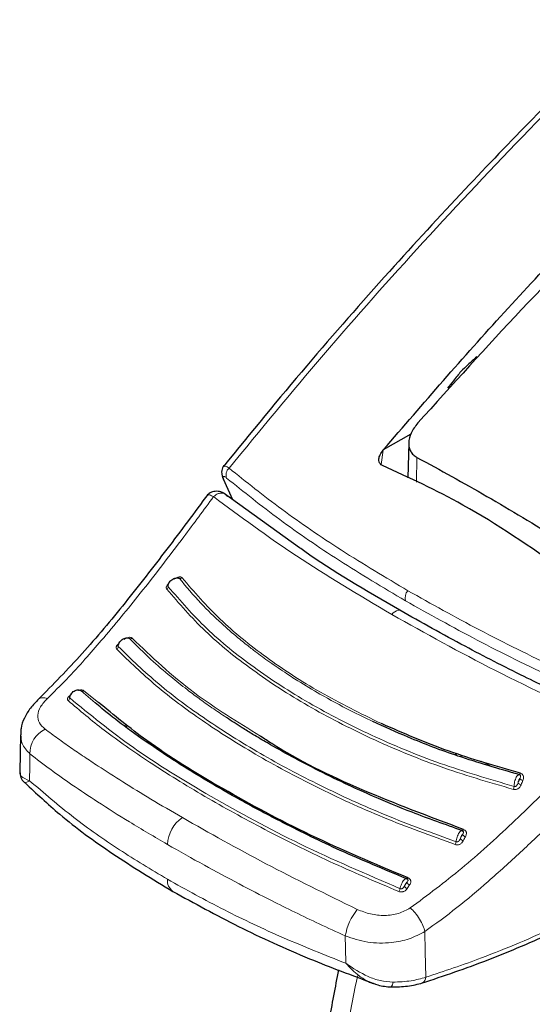
# Model space of a CAD drawing. Units: millimetres. Extents: x 0 to 210, y 0 to 297.
# Drawn here: x 140 to 142, y 101 to 104 of the extents above; entities that cross this region are included whole.
import ezdxf

# ---------------------------------------------------------------- set-up
doc = ezdxf.new("R2010")
doc.units = ezdxf.units.MM
doc.linetypes.add('SLD-Durchgehend', pattern=[0])

msp = doc.modelspace()

# ---------------------------------------------------------------- linework, layer by layer
at = {"color": 7, "linetype": 'SLD-Durchgehend', "lineweight": 25}
for p, q in [((141.72053, 102.79402), (141.62151, 102.73686)), ((141.71282, 102.76218), (141.71013, 102.63627)), ((141.62138, 102.73671), (141.62151, 102.73686)), ((141.04653, 102.63286), (141.07944, 102.55878)), ((141.3198, 102.38593), (141.04579, 102.58298)), ((140.31753, 101.71427), (140.31598, 101.5808)), ((140.31894, 101.72073), (140.31974, 101.71435)), ((141.88018, 101.6483), (141.88454, 101.63956)), ((140.33389, 101.541), (140.33472, 101.54124))]:
    msp.add_line(p, q, dxfattribs=at)
at = {"color": 8, "linetype": 'SLD-Durchgehend', "lineweight": 18}
for p, q in [((141.62138, 102.73671), (141.61332, 102.68489)), ((141.74243, 102.71), (141.74106, 102.62104)), ((141.08076, 102.55783), (141.04848, 102.63054)), ((140.58594, 101.82926), (140.53652, 101.8718)), ((140.59875, 101.83037), (140.54595, 101.87217)), ((140.69823, 101.75163), (140.69187, 101.74475)), ((140.70252, 101.74823), (140.69637, 101.74155)), ((141.89819, 101.64273), (141.90272, 101.63366)), ((142.00622, 101.60231), (141.9731, 101.61956)), ((141.70714, 101.16185), (141.71581, 101.17472))]:
    msp.add_line(p, q, dxfattribs=at)
at = {"color": 8, "linetype": 'SLD-Durchgehend', "lineweight": 18, "flags": 128}
for points in [[(141.65193, 102.14581), (141.65734, 102.15154), (141.66309, 102.15612), (141.66894, 102.15935), (141.67463, 102.1611), (141.67992, 102.16128), (141.68458, 102.15989), (141.68597, 102.15908)], [(140.35085, 101.54906), (140.35153, 101.60298), (140.35207, 101.64534)], [(142.11387, 101.57602), (142.11332, 101.57484), (142.11274, 101.57379), (142.11215, 101.57288), (142.11155, 101.57213), (142.11096, 101.57157), (142.11039, 101.5712), (142.10985, 101.57103), (142.10936, 101.57106)], [(141.90958, 101.37399), (141.90894, 101.3729), (141.90827, 101.37193), (141.90761, 101.37112), (141.90695, 101.37049), (141.90632, 101.37003), (141.90573, 101.36978), (141.90519, 101.36972), (141.9047, 101.36986)], [(141.71053, 101.19987), (141.70982, 101.19889), (141.70911, 101.19805), (141.70841, 101.19738), (141.70775, 101.19689), (141.70712, 101.19659), (141.70655, 101.19649), (141.70605, 101.19659), (141.70563, 101.19689)], [(141.77411, 100.84332), (141.77232, 100.93529), (141.77091, 101.00749)], [(141.48686, 100.89326), (141.4857, 100.94824), (141.48478, 100.99144)], [(141.82661, 98.84965), (141.75168, 98.93834), (141.67158, 99.05709), (141.6025, 99.18874), (141.54486, 99.33253), (141.49898, 99.48764), (141.46512, 99.65317), (141.44349, 99.82819), (141.43419, 100.01168), (141.43729, 100.2026), (141.45277, 100.39985), (141.48053, 100.6023), (141.52043, 100.8088), (141.52963, 100.84955)]]:
    msp.add_lwpolyline(points, dxfattribs=at)
at = {"color": 7, "linetype": 'SLD-Durchgehend', "lineweight": 25, "flags": 128}
msp.add_lwpolyline([(141.64705, 100.80848), (141.64711, 100.80844), (141.64868, 100.80813), (141.6491, 100.80827)], dxfattribs=at)
at = {"color": 8, "linetype": 'SLD-Durchgehend', "lineweight": 18}
for centre, radius, start, end in [((141.08753, 102.64758), 0.03122, 129.90136, 202.03488), ((140.89239, 102.28525), 0.01026, 250.74544, 309.85795), ((140.83759, 102.2457), 0.01081, 303.46139, 0.63199), ((141.73777, 102.20513), 0.03832, 136.84774, 194.97387), ((140.71369, 102.06803), 0.00924, 246.02853, 309.93339), ((140.65759, 102.03107), 0.01164, 303.50625, 358.05795), ((140.48269, 101.84773), 0.01222, 300.12873, 353.43462), ((140.54097, 101.87872), 0.00823, 237.30568, 307.25435), ((140.44878, 101.64759), 0.09673, 116.14429, 181.33451), ((142.06418, 101.52861), 0.02696, 336.3101, 359.56638), ((142.11965, 101.55152), 0.0174, 215.00418, 259.17107), ((142.12618, 101.56693), 0.0175, 215.27256, 259.21359), ((140.96936, 101.31442), 0.12376, 124.35856, 177.27614), ((141.92065, 101.36372), 0.01645, 207.58894, 254.99762), ((141.85642, 101.3324), 0.02666, 331.13857, 354.82542), ((141.91285, 101.3493), 0.01634, 207.2365, 254.94208), ((140.89348, 101.19055), 0.04786, 174.43712, 234.38388), ((141.71167, 101.17557), 0.01445, 196.61963, 251.74052), ((141.72035, 101.18861), 0.01461, 197.38576, 251.89024), ((141.65461, 101.16635), 0.02745, 326.04977, 349.26971), ((141.68821, 100.95674), 0.20637, 140.93055, 170.32073), ((141.62747, 100.82642), 0.02824, 320.0223, 358.51478), ((141.75026, 100.84367), 0.02386, 299.21016, 359.1501)]:
    msp.add_arc(centre, radius, start, end, dxfattribs=at)
at = {"color": 7, "linetype": 'SLD-Durchgehend', "lineweight": 25}
msp.add_arc((141.06156, 102.64379), 0.01862, 189.40713, 225.361, dxfattribs=at)
for points, knots in [([(143.16981, 104.88837), (143.13264, 104.85545), (143.02529, 104.76041), (142.87523, 104.62273), (142.71006, 104.46855), (142.55224, 104.31817), (142.36541, 104.13586), (142.14916, 103.91846), (141.9044, 103.66365), (141.63267, 103.36831), (141.34191, 103.03821), (141.14615, 102.7991), (141.04678, 102.67773)], [0, 0, 0, 0, 0.0506198, 0.1461754, 0.2054856, 0.2775286, 0.363859, 0.4644784, 0.5793884, 0.7085902, 0.8520841, 1, 1, 1, 1]), ([(141.62151, 102.73686), (141.7652, 102.90355), (142.05314, 103.23756), (142.35328, 103.54703), (142.50364, 103.70205)], [0, 0, 0, 0, 0.4990571, 1, 1, 1, 1]), ([(142.50849, 103.643), (142.37776, 103.51028), (142.11977, 103.24837), (141.86899, 102.97079), (141.74528, 102.83386)], [0, 0, 0, 0, 0.506727, 1, 1, 1, 1]), ([(141.95718, 103.0717), (141.94654, 103.06188), (141.92754, 103.04436), (141.90859, 103.02677), (141.90026, 103.01904)], [0, 0, 0, 0, 0.5606502, 1, 1, 1, 1]), ([(141.90026, 103.01904), (141.89122, 103.00774), (141.8751, 102.98759), (141.85902, 102.96736), (141.85195, 102.95847)], [0, 0, 0, 0, 0.56066294, 1, 1, 1, 1]), ([(141.74528, 102.83386), (141.73631, 102.82202), (141.71899, 102.79914), (141.71169, 102.76796), (141.71366, 102.74608), (141.71931, 102.73136), (141.72862, 102.71881), (141.73784, 102.71293), (141.74243, 102.71)], [0, 0, 0, 0, 0.265498, 0.5127129, 0.637263, 0.7563274, 0.8784821, 1, 1, 1, 1]), ([(141.61806, 102.68159), (141.61546, 102.68308), (141.61016, 102.68611), (141.60584, 102.69435), (141.60501, 102.70579), (141.60945, 102.72088), (141.61721, 102.73117), (141.62138, 102.73671)], [0, 0, 0, 0, 0.1511568, 0.3082727, 0.4829644, 0.7220107, 1, 1, 1, 1]), ([(141.74243, 102.71), (141.82562, 102.66465), (141.99201, 102.57396), (142.1658, 102.46827), (142.25269, 102.41543)], [0, 0, 0, 0, 0.5, 1, 1, 1, 1]), ([(141.04872, 102.68056), (141.04687, 102.67824), (141.04319, 102.67363), (141.04061, 102.66355), (141.04034, 102.65218), (141.04238, 102.64411), (141.04337, 102.64019)], [0, 0, 0, 0, 0.2590798, 0.5157621, 0.7644891, 1, 1, 1, 1]), ([(142.2693, 102.30564), (142.14943, 102.38827), (141.93534, 102.53584), (141.71502, 102.63705), (141.61806, 102.68159)], [0, 0, 0, 0, 0.55990726, 1, 1, 1, 1]), ([(141.05456, 102.5775), (141.05197, 102.5792), (141.04662, 102.5827), (141.03736, 102.58628), (141.02746, 102.58838), (141.01742, 102.58862), (141.00797, 102.58695), (140.99678, 102.58258), (140.99118, 102.57646), (140.9875, 102.57244)], [0, 0, 0, 0, 0.1128179, 0.232945, 0.3587973, 0.4883774, 0.6194532, 0.7498423, 1, 1, 1, 1]), ([(140.9921, 102.57865), (140.94282, 102.51229), (140.84439, 102.3798), (140.69417, 102.18705), (140.54075, 102.00248), (140.43468, 101.89467), (140.38183, 101.84095)], [0, 0, 0, 0, 0.2511949, 0.5016085, 0.7516403, 1, 1, 1, 1]), ([(141.68089, 102.16113), (141.55935, 102.23146), (141.42983, 102.3064), (141.32618, 102.38132), (141.3198, 102.38593)], [0, 0, 0, 0, 0.9384352, 1, 1, 1, 1]), ([(140.8484, 102.24582), (140.84843, 102.24801), (140.84847, 102.25238), (140.85117, 102.25923), (140.85556, 102.2656), (140.86148, 102.27101), (140.86839, 102.275), (140.8757, 102.27721), (140.88292, 102.27761), (140.88697, 102.27624), (140.889, 102.27556)], [0, 0, 0, 0, 0.1249188, 0.2498332, 0.3747839, 0.4997861, 0.6248216, 0.7498752, 0.8749376, 1, 1, 1, 1]), ([(140.889, 102.27556), (140.88862, 102.27594), (140.88787, 102.2767), (140.88611, 102.27736), (140.884, 102.27761), (140.88199, 102.27757), (140.88072, 102.27722), (140.88027, 102.2771)], [0, 0, 0, 0, 0.2113781, 0.4252574, 0.644318, 0.8720472, 1, 1, 1, 1]), ([(142.46058, 101.76565), (142.41038, 101.78857), (142.29689, 101.84041), (142.11387, 101.92902), (141.90069, 102.03767), (141.75791, 102.11787), (141.68089, 102.16113)], [0, 0, 0, 0, 0.1797158, 0.4062968, 0.6797288, 1, 1, 1, 1]), ([(140.66922, 102.03068), (140.66937, 102.03296), (140.66968, 102.03753), (140.67266, 102.04456), (140.67726, 102.05099), (140.68325, 102.05632), (140.69012, 102.06012), (140.69726, 102.06204), (140.70421, 102.06206), (140.70803, 102.06041), (140.70993, 102.05959)], [0, 0, 0, 0, 0.1249187, 0.2498331, 0.3747837, 0.499786, 0.6248214, 0.749875, 0.8749374, 1, 1, 1, 1]), ([(140.49484, 101.84633), (140.49523, 101.8487), (140.49601, 101.85345), (140.49958, 101.86043), (140.5046, 101.86658), (140.51084, 101.87144), (140.51774, 101.87461), (140.52471, 101.87578), (140.53132, 101.87502), (140.53479, 101.87287), (140.53652, 101.8718)], [0, 0, 0, 0, 0.1249188, 0.2498336, 0.3747846, 0.499787, 0.6248225, 0.749876, 0.8749387, 1, 1, 1, 1]), ([(140.38294, 101.84199), (140.37278, 101.83153), (140.35203, 101.81018), (140.3311, 101.77399), (140.3195, 101.74342), (140.31926, 101.72603), (140.31918, 101.72066)], [0, 0, 0, 0, 0.278388, 0.5686231, 0.866771, 1, 1, 1, 1]), ([(141.70563, 101.19689), (141.62504, 101.23032), (141.47083, 101.2943), (141.27306, 101.39112), (141.11731, 101.47391), (141.00012, 101.54111), (140.89618, 101.60439), (140.79319, 101.6714), (140.69528, 101.74138), (140.62603, 101.79438), (140.59378, 101.82244), (140.58594, 101.82926)], [0, 0, 0, 0, 0.1777961, 0.3402355, 0.4699784, 0.5698816, 0.6531842, 0.762001, 0.8765445, 0.9699872, 1, 1, 1, 1]), ([(141.71053, 101.19987), (141.59136, 101.2501), (141.35305, 101.35055), (141.03923, 101.52016), (140.78141, 101.67875), (140.65402, 101.7845), (140.59875, 101.83037)], [0, 0, 0, 0, 0.2655717, 0.5310824, 0.7965933, 1, 1, 1, 1]), ([(141.9047, 101.36986), (141.84411, 101.39131), (141.73521, 101.42987), (141.60072, 101.48592), (141.48933, 101.53598), (141.39154, 101.58336), (141.29447, 101.63396), (141.21627, 101.67788), (141.15711, 101.71299), (141.10771, 101.74342), (141.07654, 101.76375), (141.05769, 101.77605)], [0, 0, 0, 0, 0.1897524, 0.3410531, 0.4433974, 0.5690231, 0.6857658, 0.7992433, 0.8683136, 0.9203589, 1, 1, 1, 1]), ([(142.10936, 101.57106), (142.03534, 101.5923), (141.89776, 101.63178), (141.7238, 101.69805), (141.6258, 101.74253), (141.58374, 101.76162)], [0, 0, 0, 0, 0.3993342, 0.7422091, 1, 1, 1, 1]), ([(142.11387, 101.57602), (142.02607, 101.60121), (141.85048, 101.65158), (141.69313, 101.71993), (141.61446, 101.75411)], [0, 0, 0, 0, 0.5000131, 1, 1, 1, 1]), ([(141.90958, 101.37399), (141.78657, 101.4201), (141.54058, 101.51232), (141.29889, 101.63005), (141.1939, 101.69991), (141.18057, 101.70878)], [0, 0, 0, 0, 0.466151, 0.932252, 1, 1, 1, 1]), ([(140.31597, 101.58047), (140.3168, 101.57372), (140.31845, 101.56012), (140.326, 101.54706), (140.33362, 101.54203), (140.33475, 101.54128)], [0, 0, 0, 0, 0.4569244, 0.9196023, 1, 1, 1, 1]), ([(142.11311, 101.56909), (142.11165, 101.56961), (142.10869, 101.57065), (142.10509, 101.56897), (142.10328, 101.56812)], [0, 0, 0, 0, 0.4951076, 1, 1, 1, 1]), ([(140.33441, 101.54154), (140.3749, 101.5036), (140.46841, 101.41596), (140.64553, 101.28522), (140.79229, 101.19615), (140.86561, 101.15165)], [0, 0, 0, 0, 0.2765243, 0.638588, 1, 1, 1, 1]), ([(141.90867, 101.3672), (141.9072, 101.36802), (141.90499, 101.36926), (141.90126, 101.36901), (141.89925, 101.3683), (141.89825, 101.36794)], [0, 0, 0, 0, 0.49256, 0.7454116, 1, 1, 1, 1]), ([(141.70934, 101.19381), (141.70892, 101.19428), (141.70785, 101.19548), (141.70555, 101.19654), (141.70258, 101.19707), (141.70033, 101.19666), (141.6992, 101.19645)], [0, 0, 0, 0, 0.1734588, 0.4443299, 0.7206735, 1, 1, 1, 1]), ([(141.70563, 101.19689), (141.7049, 101.19733), (141.70334, 101.19829), (141.70109, 101.19798), (141.69962, 101.19656), (141.6995, 101.19645)], [0, 0, 0, 0, 0.4483516, 0.9580781, 1, 1, 1, 1]), ([(140.86561, 101.15165), (140.9427, 101.10924), (141.09685, 101.02443), (141.33948, 100.91328), (141.50895, 100.85014), (141.58647, 100.82126)], [0, 0, 0, 0, 0.3518225, 0.7035189, 1, 1, 1, 1]), ([(141.75902, 100.82193), (141.83859, 100.84843), (141.99773, 100.90142), (142.15795, 100.97189), (142.23805, 101.00712)], [0, 0, 0, 0, 0.500024, 1, 1, 1, 1]), ([(141.46066, 100.86967), (141.44833, 100.8076), (141.42264, 100.67831), (141.39793, 100.485), (141.3835, 100.28996), (141.3815, 100.09926), (141.39188, 99.91384), (141.41493, 99.73479), (141.45074, 99.56329), (141.49925, 99.40054), (141.56032, 99.2479), (141.63312, 99.10613), (141.71835, 98.97782), (141.78434, 98.89175), (141.82487, 98.85247), (141.82986, 98.84763)], [0, 0, 0, 0, 0.0772308, 0.1608583, 0.2446946, 0.3287209, 0.4128849, 0.4970546, 0.5810345, 0.6645768, 0.7473872, 0.8291715, 0.9097013, 0.9888757, 1, 1, 1, 1]), ([(141.56838, 100.82831), (141.57087, 100.82677), (141.57659, 100.82325), (141.58286, 100.82184), (141.5864, 100.82104)], [0, 0, 0, 0, 0.4365587, 1, 1, 1, 1]), ([(141.5684, 100.82838), (141.57947, 100.82359), (141.60581, 100.81219), (141.63398, 100.8097), (141.65031, 100.80825)], [0, 0, 0, 0, 0.4203206, 1, 1, 1, 1]), ([(141.64852, 100.80836), (141.66911, 100.80867), (141.7104, 100.80927), (141.74511, 100.81845), (141.76252, 100.82305)], [0, 0, 0, 0, 0.4985284, 1, 1, 1, 1])]:
    msp.add_open_spline(points, degree=3, knots=knots, dxfattribs=at)
at = {"color": 8, "linetype": 'SLD-Durchgehend', "lineweight": 18}
for points, knots in [([(141.0675, 102.67153), (141.17984, 102.80821), (141.40837, 103.08626), (141.76886, 103.49092), (142.15089, 103.89616), (142.52697, 104.27058), (142.87274, 104.59876), (143.08386, 104.7879), (143.18106, 104.87497)], [0, 0, 0, 0, 0.1676088, 0.3409792, 0.5214885, 0.7107272, 0.8668224, 1, 1, 1, 1]), ([(141.0675, 102.67153), (141.06235, 102.67464), (141.05212, 102.68083), (141.04835, 102.67894), (141.04648, 102.67801)], [0, 0, 0, 0, 0.50315688, 1, 1, 1, 1]), ([(141.0675, 102.67153), (141.12907, 102.62228), (141.25227, 102.52371), (141.46729, 102.37606), (141.62893, 102.27961), (141.70981, 102.23134)], [0, 0, 0, 0, 0.33288186, 0.66616449, 1, 1, 1, 1]), ([(141.05859, 102.63586), (141.05566, 102.63807), (141.04985, 102.64245), (141.04602, 102.64217), (141.04553, 102.6381), (141.04749, 102.63306), (141.04848, 102.63054)], [0, 0, 0, 0, 0.2837271, 0.5631496, 0.7814588, 1, 1, 1, 1]), ([(141.05859, 102.63586), (141.12053, 102.58621), (141.24404, 102.48721), (141.45915, 102.33942), (141.62028, 102.24326), (141.70075, 102.19523)], [0, 0, 0, 0, 0.33491079, 0.66782847, 1, 1, 1, 1]), ([(141.01187, 102.56928), (140.9762, 102.52121), (140.91435, 102.43785), (140.82663, 102.32182), (140.75166, 102.22567), (140.67917, 102.13616), (140.61282, 102.05731), (140.54731, 101.98234), (140.48311, 101.91179), (140.43771, 101.86718), (140.41488, 101.84474)], [0, 0, 0, 0, 0.1856694, 0.3220036, 0.4529913, 0.5683432, 0.6871039, 0.7830137, 0.8908742, 1, 1, 1, 1]), ([(140.98886, 102.57278), (140.98904, 102.57346), (140.98979, 102.57628), (140.99711, 102.57609), (141.00667, 102.57168), (141.01187, 102.56928)], [0, 0, 0, 0, 0.12749, 0.5260573, 1, 1, 1, 1]), ([(141.06132, 102.56992), (141.06011, 102.57172), (141.05767, 102.57538), (141.05214, 102.57944), (141.04593, 102.58164), (141.04081, 102.58204), (141.03722, 102.58187), (141.03195, 102.58118), (141.02434, 102.57852), (141.01683, 102.57373), (141.01316, 102.57043), (141.01187, 102.56928)], [0, 0, 0, 0, 0.1233344, 0.2510191, 0.4014909, 0.5018136, 0.5331293, 0.593222, 0.7795231, 0.9227377, 1, 1, 1, 1]), ([(141.65192, 102.14582), (141.53383, 102.21607), (141.2965, 102.35726), (141.10705, 102.49838), (141.01187, 102.56928)], [0, 0, 0, 0, 0.4975872, 1, 1, 1, 1]), ([(140.89896, 102.27737), (140.89831, 102.27805), (140.89702, 102.27939), (140.89427, 102.28058), (140.89116, 102.28111), (140.8875, 102.28096), (140.88335, 102.28002), (140.87734, 102.27758), (140.87321, 102.2747), (140.87044, 102.27277)], [0, 0, 0, 0, 0.1160358, 0.2296372, 0.3407342, 0.4491626, 0.5845978, 0.7224863, 1, 1, 1, 1]), ([(141.58374, 101.76162), (141.55724, 101.7744), (141.49169, 101.806), (141.40207, 101.8549), (141.32403, 101.90151), (141.26179, 101.94158), (141.20837, 101.97835), (141.16649, 102.00927), (141.13092, 102.03674), (141.09139, 102.0685), (141.03239, 102.12003), (140.95991, 102.19025), (140.91401, 102.24548), (140.889, 102.27556)], [0, 0, 0, 0, 0.08996392, 0.22247879, 0.32200995, 0.38451618, 0.46766933, 0.54112799, 0.56415822, 0.62483714, 0.72048655, 0.84774234, 1, 1, 1, 1]), ([(141.61446, 101.75411), (141.53975, 101.79079), (141.39033, 101.86416), (141.19761, 101.99091), (141.0287, 102.12695), (140.94221, 102.22723), (140.89896, 102.27737)], [0, 0, 0, 0, 0.24999008, 0.4999797, 0.74998272, 1, 1, 1, 1]), ([(140.85269, 102.25939), (140.85149, 102.25844), (140.84845, 102.25605), (140.84497, 102.25173), (140.84267, 102.24736), (140.84172, 102.24361), (140.84169, 102.23991), (140.84289, 102.23783), (140.84355, 102.23668)], [0, 0, 0, 0, 0.1431397, 0.3624433, 0.5336516, 0.6629198, 0.8131944, 1, 1, 1, 1]), ([(140.84355, 102.23668), (140.88758, 102.18577), (140.97564, 102.08395), (141.14806, 101.94513), (141.34671, 101.81617), (141.57232, 101.70021), (141.81911, 101.59703), (141.99895, 101.5442), (142.08887, 101.51778)], [0, 0, 0, 0, 0.1666858, 0.3333492, 0.4999995, 0.66665, 0.8333135, 1, 1, 1, 1]), ([(140.85029, 102.25607), (140.84986, 102.25543), (140.84886, 102.25394), (140.84795, 102.2517), (140.84746, 102.24952), (140.84746, 102.24748), (140.84807, 102.24641), (140.8484, 102.24582)], [0, 0, 0, 0, 0.1790439, 0.4125137, 0.579779, 0.7687652, 1, 1, 1, 1]), ([(140.8484, 102.24582), (140.89243, 102.19501), (140.9805, 102.09337), (141.1527, 101.95483), (141.35096, 101.82613), (141.57605, 101.71043), (141.82217, 101.60749), (142.00148, 101.55477), (142.09114, 101.52841)], [0, 0, 0, 0, 0.1666564, 0.3333275, 0.4999996, 0.6666721, 0.8333431, 1, 1, 1, 1]), ([(141.70981, 102.23134), (141.79413, 102.18421), (141.96345, 102.08956), (142.24228, 101.95196), (142.44163, 101.86443), (142.54172, 101.82048)], [0, 0, 0, 0, 0.3306244, 0.6639035, 1, 1, 1, 1]), ([(141.70075, 102.19523), (141.78545, 102.1479), (141.95505, 102.05314), (142.2339, 101.91577), (142.43277, 101.82867), (142.5325, 101.78499)], [0, 0, 0, 0, 0.3321722, 0.6650899, 1, 1, 1, 1]), ([(142.43392, 101.74834), (142.29443, 101.81335), (142.01679, 101.94274), (141.77315, 102.07834), (141.65192, 102.14582)], [0, 0, 0, 0, 0.5024146, 1, 1, 1, 1]), ([(140.71962, 102.06094), (140.71891, 102.06156), (140.7175, 102.06277), (140.71457, 102.06378), (140.7113, 102.06417), (140.7075, 102.06391), (140.70323, 102.0629), (140.6971, 102.06043), (140.69293, 102.05761), (140.69015, 102.05573)], [0, 0, 0, 0, 0.116201, 0.2298138, 0.3407736, 0.4489196, 0.5844404, 0.7223187, 1, 1, 1, 1]), ([(141.05769, 101.77605), (141.04031, 101.78773), (141.00631, 101.81056), (140.95949, 101.84403), (140.90972, 101.88125), (140.85163, 101.92757), (140.78106, 101.98825), (140.73493, 102.03452), (140.70993, 102.05959)], [0, 0, 0, 0, 0.1298115, 0.2538721, 0.3657695, 0.5318044, 0.7463398, 1, 1, 1, 1]), ([(141.18057, 101.70878), (141.09792, 101.75976), (140.91855, 101.87039), (140.78931, 101.99419), (140.71962, 102.06094)], [0, 0, 0, 0, 0.460788, 1, 1, 1, 1]), ([(140.67259, 102.04292), (140.67131, 102.04194), (140.66818, 102.03956), (140.66471, 102.03538), (140.66254, 102.03124), (140.66175, 102.02774), (140.66191, 102.02431), (140.66327, 102.02242), (140.66402, 102.02137)], [0, 0, 0, 0, 0.1516023, 0.3687795, 0.5383182, 0.6663124, 0.8150829, 1, 1, 1, 1]), ([(140.66402, 102.02137), (140.70949, 101.97725), (140.80043, 101.88903), (140.96863, 101.76397), (141.16063, 101.64202), (141.37852, 101.52534), (141.61853, 101.41459), (141.79268, 101.35122), (141.87977, 101.31953)], [0, 0, 0, 0, 0.1629888, 0.3259611, 0.4889211, 0.6592701, 0.8296282, 1, 1, 1, 1]), ([(140.67259, 102.04292), (140.67236, 102.04265), (140.67117, 102.04128), (140.66969, 102.03887), (140.66849, 102.03618), (140.66808, 102.0341), (140.66816, 102.03219), (140.66884, 102.03121), (140.66922, 102.03068)], [0, 0, 0, 0, 0.0678775, 0.3377949, 0.5260852, 0.661006, 0.8134591, 1, 1, 1, 1]), ([(140.66922, 102.03068), (140.71579, 101.98563), (140.80892, 101.89554), (140.98167, 101.76803), (141.17611, 101.6457), (141.3931, 101.53051), (141.62794, 101.42274), (141.79796, 101.36091), (141.88297, 101.33)], [0, 0, 0, 0, 0.1666636, 0.333333, 0.4999999, 0.6666669, 0.8333362, 1, 1, 1, 1]), ([(140.41488, 101.84474), (140.40564, 101.83463), (140.38706, 101.8143), (140.3779, 101.78393), (140.38288, 101.75617), (140.39836, 101.74171), (140.40615, 101.73443)], [0, 0, 0, 0, 0.2445893, 0.4921029, 0.7440875, 1, 1, 1, 1]), ([(140.38237, 101.84082), (140.38263, 101.84127), (140.38534, 101.84585), (140.39644, 101.84831), (140.40886, 101.84591), (140.41488, 101.84475)], [0, 0, 0, 0, 0.0522846, 0.539973, 1, 1, 1, 1]), ([(140.50052, 101.85842), (140.49843, 101.85708), (140.49453, 101.8546), (140.49026, 101.85063), (140.48762, 101.84692), (140.48638, 101.84341), (140.48653, 101.83991), (140.48805, 101.83809), (140.48883, 101.83716)], [0, 0, 0, 0, 0.2116925, 0.394658, 0.5342182, 0.6819546, 0.8373237, 1, 1, 1, 1]), ([(140.49853, 101.85768), (140.4984, 101.85756), (140.4973, 101.85644), (140.49595, 101.85463), (140.49454, 101.85233), (140.49385, 101.85061), (140.49362, 101.84899), (140.49383, 101.84751), (140.49449, 101.84674), (140.49484, 101.84633)], [0, 0, 0, 0, 0.0322244, 0.290965, 0.4252954, 0.5807788, 0.7028663, 0.8416429, 1, 1, 1, 1]), ([(140.49484, 101.84633), (140.56767, 101.78656), (140.71334, 101.66701), (140.99654, 101.49259), (141.31711, 101.31845), (141.56009, 101.21365), (141.68158, 101.16124)], [0, 0, 0, 0, 0.2500079, 0.4999996, 0.7499911, 1, 1, 1, 1]), ([(140.54595, 101.87217), (140.5452, 101.87274), (140.54372, 101.87385), (140.54067, 101.87479), (140.53731, 101.87517), (140.53339, 101.87495), (140.52966, 101.87427), (140.52724, 101.87337), (140.52635, 101.87304)], [0, 0, 0, 0, 0.17582808, 0.34712156, 0.5138213, 0.67571416, 0.88120866, 1, 1, 1, 1]), ([(140.48883, 101.83716), (140.53097, 101.80134), (140.61891, 101.7266), (140.78304, 101.6125), (140.97512, 101.49351), (141.19255, 101.37397), (141.42534, 101.25762), (141.59336, 101.18656), (141.67738, 101.15102)], [0, 0, 0, 0, 0.1490654, 0.3111177, 0.4861587, 0.6574163, 0.8286917, 1, 1, 1, 1]), ([(141.7185, 101.09218), (141.78052, 101.13842), (141.90551, 101.2316), (142.08482, 101.39524), (142.2611, 101.56816), (142.37616, 101.68811), (142.43392, 101.74834)], [0, 0, 0, 0, 0.2462426, 0.4962535, 0.7470762, 1, 1, 1, 1]), ([(140.31974, 101.71435), (140.31986, 101.70346), (140.32015, 101.67786), (140.34042, 101.65721), (140.35207, 101.64534)], [0, 0, 0, 0, 0.4252162, 1, 1, 1, 1]), ([(140.40615, 101.73443), (140.42131, 101.72322), (140.4514, 101.70096), (140.49863, 101.66767), (140.54684, 101.6347), (140.60839, 101.59388), (140.68719, 101.54356), (140.78764, 101.48189), (140.86143, 101.43881), (140.89951, 101.41658)], [0, 0, 0, 0, 0.1085096, 0.2154055, 0.3207352, 0.4245442, 0.6043961, 0.7958668, 1, 1, 1, 1]), ([(141.77092, 101.0075), (141.80951, 101.03552), (141.88648, 101.09141), (142.00053, 101.18882), (142.11344, 101.29028), (142.23201, 101.4036), (142.36144, 101.53443), (142.45376, 101.63076), (142.5038, 101.68298)], [0, 0, 0, 0, 0.1490151, 0.2972247, 0.4549165, 0.6062822, 0.7865507, 1, 1, 1, 1]), ([(140.35207, 101.64534), (140.37657, 101.62652), (140.42442, 101.58975), (140.5055, 101.53255), (140.59911, 101.47006), (140.7122, 101.39865), (140.79978, 101.34727), (140.84574, 101.3203)], [0, 0, 0, 0, 0.1761558, 0.3440722, 0.5336493, 0.7552795, 1, 1, 1, 1]), ([(140.35085, 101.54906), (140.3391, 101.55386), (140.32147, 101.56106), (140.31487, 101.57314), (140.31624, 101.5801), (140.31637, 101.58078)], [0, 0, 0, 0, 0.6434745, 0.9649659, 1, 1, 1, 1]), ([(142.10936, 101.57106), (142.10849, 101.5711), (142.10664, 101.57117), (142.103, 101.56806), (142.09913, 101.56214), (142.0956, 101.554), (142.09298, 101.54523), (142.09127, 101.53612), (142.09118, 101.53097), (142.09114, 101.52841)], [0, 0, 0, 0, 0.1209908, 0.2583393, 0.4253732, 0.5642133, 0.7084508, 0.854754, 1, 1, 1, 1]), ([(142.11189, 101.55683), (142.11277, 101.5584), (142.11423, 101.56097), (142.11491, 101.5645), (142.11441, 101.56692), (142.11337, 101.56867), (142.11181, 101.57017), (142.11023, 101.57075), (142.10936, 101.57106)], [0, 0, 0, 0, 0.3126401, 0.5120445, 0.6512348, 0.7507885, 0.8629914, 1, 1, 1, 1]), ([(142.1229, 101.54974), (142.12387, 101.55227), (142.1256, 101.55681), (142.12573, 101.56315), (142.12431, 101.56776), (142.12202, 101.57124), (142.11876, 101.57425), (142.11561, 101.57539), (142.11387, 101.57602)], [0, 0, 0, 0, 0.2436102, 0.4375894, 0.5889331, 0.7029808, 0.8353669, 1, 1, 1, 1]), ([(140.33472, 101.54124), (140.33475, 101.54125), (140.33523, 101.54134), (140.34335, 101.54535), (140.35085, 101.54906)], [0, 0, 0, 0, 0.07544612, 1, 1, 1, 1]), ([(140.84585, 101.19519), (140.78758, 101.23016), (140.66807, 101.30188), (140.50089, 101.41978), (140.40239, 101.50465), (140.35085, 101.54906)], [0, 0, 0, 0, 0.3121076, 0.6400496, 1, 1, 1, 1]), ([(142.08887, 101.51778), (142.09019, 101.51752), (142.0928, 101.517), (142.0969, 101.51727), (142.10081, 101.51824), (142.10473, 101.52001), (142.1085, 101.52265), (142.113, 101.52737), (142.11503, 101.53161), (142.11638, 101.53444)], [0, 0, 0, 0, 0.11630434, 0.22999458, 0.34098343, 0.44907102, 0.58423504, 0.72259974, 1, 1, 1, 1]), ([(142.09114, 101.52841), (142.09187, 101.52827), (142.09334, 101.528), (142.09567, 101.52837), (142.09791, 101.52931), (142.10072, 101.53139), (142.10349, 101.53559), (142.10472, 101.53943), (142.1054, 101.54154)], [0, 0, 0, 0, 0.1067948, 0.214686, 0.3250881, 0.4398393, 0.6921886, 1, 1, 1, 1]), ([(142.11189, 101.55683), (142.11123, 101.55594), (142.10986, 101.55407), (142.10801, 101.55014), (142.10645, 101.54583), (142.10575, 101.54298), (142.1054, 101.54154)], [0, 0, 0, 0, 0.2552564, 0.5353764, 0.7653749, 1, 1, 1, 1]), ([(142.1054, 101.54154), (142.10661, 101.54439), (142.10877, 101.54948), (142.11094, 101.55458), (142.11189, 101.55683)], [0, 0, 0, 0, 0.5594598, 1, 1, 1, 1]), ([(142.11638, 101.53444), (142.1176, 101.53729), (142.11977, 101.54239), (142.12194, 101.54749), (142.1229, 101.54974)], [0, 0, 0, 0, 0.55947285, 1, 1, 1, 1]), ([(140.89951, 101.41658), (140.99727, 101.36129), (141.19269, 101.25076), (141.41627, 101.14144), (141.52799, 101.0868)], [0, 0, 0, 0, 0.5002742, 1, 1, 1, 1]), ([(141.9047, 101.36986), (141.90386, 101.37009), (141.90206, 101.37057), (141.8982, 101.36817), (141.89387, 101.36294), (141.88968, 101.35534), (141.88632, 101.34691), (141.88381, 101.33791), (141.88325, 101.33263), (141.88297, 101.33)], [0, 0, 0, 0, 0.1209861, 0.2583695, 0.42541, 0.5642383, 0.708464, 0.8547568, 1, 1, 1, 1]), ([(141.90607, 101.3561), (141.90535, 101.35533), (141.90383, 101.35372), (141.90166, 101.35009), (141.89974, 101.346), (141.8988, 101.34322), (141.89832, 101.34182)], [0, 0, 0, 0, 0.2552535, 0.5353684, 0.7653682, 1, 1, 1, 1]), ([(141.89832, 101.34182), (141.89977, 101.34448), (141.90235, 101.34924), (141.90494, 101.354), (141.90607, 101.3561)], [0, 0, 0, 0, 0.5594616, 1, 1, 1, 1]), ([(141.90607, 101.3561), (141.90714, 101.3576), (141.90888, 101.36002), (141.90975, 101.36353), (141.90926, 101.36592), (141.90824, 101.36758), (141.90683, 101.36894), (141.90545, 101.36954), (141.9047, 101.36986)], [0, 0, 0, 0, 0.3295415, 0.5368727, 0.6805236, 0.7765757, 0.8783766, 1, 1, 1, 1]), ([(141.9086, 101.33352), (141.91006, 101.33618), (141.91266, 101.34095), (141.91525, 101.34573), (141.91639, 101.34783)], [0, 0, 0, 0, 0.5594658, 1, 1, 1, 1]), ([(141.91639, 101.34783), (141.91737, 101.34977), (141.91918, 101.35334), (141.92024, 101.35858), (141.91994, 101.3629), (141.91872, 101.36642), (141.91676, 101.3694), (141.91383, 101.37217), (141.91109, 101.37335), (141.90958, 101.37399)], [0, 0, 0, 0, 0.1993487, 0.3682515, 0.5073726, 0.6226271, 0.7335544, 0.8540066, 1, 1, 1, 1]), ([(140.84574, 101.3203), (140.88954, 101.29538), (140.97267, 101.24807), (141.09862, 101.18056), (141.20763, 101.1244), (141.304, 101.07656), (141.39212, 101.03408), (141.45351, 101.00583), (141.48478, 100.99144)], [0, 0, 0, 0, 0.22505, 0.4271334, 0.6079448, 0.7336284, 0.8643057, 1, 1, 1, 1]), ([(141.87977, 101.31953), (141.88106, 101.31918), (141.88362, 101.31848), (141.88773, 101.31843), (141.89171, 101.31906), (141.89577, 101.32047), (141.89974, 101.32272), (141.90463, 101.32694), (141.90701, 101.33088), (141.9086, 101.33352)], [0, 0, 0, 0, 0.1164268, 0.2300631, 0.3408252, 0.4485197, 0.5840162, 0.7221573, 1, 1, 1, 1]), ([(141.88297, 101.33), (141.88369, 101.32981), (141.88513, 101.32944), (141.88748, 101.32962), (141.88979, 101.33037), (141.89278, 101.3322), (141.8959, 101.33611), (141.89746, 101.33979), (141.89832, 101.34182)], [0, 0, 0, 0, 0.1068311, 0.2147545, 0.3251744, 0.4399242, 0.6922275, 1, 1, 1, 1]), ([(141.48686, 100.89326), (141.41133, 100.92335), (141.26007, 100.98361), (141.04504, 101.08486), (140.91309, 101.15795), (140.84585, 101.19519)], [0, 0, 0, 0, 0.3284558, 0.6578068, 1, 1, 1, 1]), ([(141.6995, 101.19645), (141.69799, 101.19519), (141.69512, 101.19282), (141.69059, 101.18605), (141.68661, 101.1782), (141.6833, 101.16941), (141.68215, 101.16396), (141.68158, 101.16124)], [0, 0, 0, 0, 0.2132808, 0.4033232, 0.6007758, 0.8010779, 1, 1, 1, 1]), ([(141.68158, 101.16124), (141.68229, 101.16101), (141.68371, 101.16055), (141.68608, 101.16054), (141.68845, 101.16107), (141.69157, 101.16259), (141.69499, 101.16611), (141.69682, 101.16955), (141.69782, 101.17144)], [0, 0, 0, 0, 0.1070744, 0.215127, 0.3255466, 0.4401885, 0.6921827, 1, 1, 1, 1]), ([(141.70641, 101.18424), (141.70568, 101.18365), (141.70414, 101.1824), (141.70178, 101.1792), (141.69959, 101.17545), (141.69842, 101.17278), (141.69782, 101.17144)], [0, 0, 0, 0, 0.2553259, 0.5354213, 0.7653912, 1, 1, 1, 1]), ([(141.69782, 101.17144), (141.69942, 101.17381), (141.70229, 101.17807), (141.70515, 101.18235), (141.70641, 101.18424)], [0, 0, 0, 0, 0.5587209, 1, 1, 1, 1]), ([(141.70641, 101.18424), (141.70747, 101.18543), (141.70922, 101.18739), (141.71031, 101.19032), (141.71012, 101.1925), (141.70931, 101.19418), (141.70795, 101.19573), (141.70645, 101.19648), (141.70563, 101.19689)], [0, 0, 0, 0, 0.3121888, 0.5112384, 0.6503374, 0.7500229, 0.8625312, 1, 1, 1, 1]), ([(141.71581, 101.17472), (141.71713, 101.17687), (141.71951, 101.18074), (141.72053, 101.18648), (141.71978, 101.19088), (141.71799, 101.19437), (141.71516, 101.19757), (141.71218, 101.19905), (141.71053, 101.19987)], [0, 0, 0, 0, 0.2437759, 0.4377724, 0.5890316, 0.7030451, 0.8354022, 1, 1, 1, 1]), ([(141.67738, 101.15102), (141.67867, 101.15059), (141.68122, 101.14973), (141.68535, 101.14936), (141.68936, 101.14965), (141.69349, 101.15064), (141.69761, 101.15243), (141.70277, 101.15599), (141.70539, 101.15951), (141.70714, 101.16185)], [0, 0, 0, 0, 0.1175959, 0.2315661, 0.341831, 0.4481913, 0.5839107, 0.7225108, 1, 1, 1, 1]), ([(141.52799, 101.0868), (141.54352, 101.08063), (141.57433, 101.06837), (141.62622, 101.06329), (141.67714, 101.06956), (141.70477, 101.08467), (141.7185, 101.09218)], [0, 0, 0, 0, 0.2559161, 0.5079057, 0.7554153, 1, 1, 1, 1]), ([(141.77092, 101.0075), (141.76897, 101.0144), (141.76496, 101.02858), (141.75215, 101.05252), (141.73603, 101.07518), (141.72422, 101.08664), (141.7185, 101.09218)], [0, 0, 0, 0, 0.2451268, 0.5033179, 0.7597029, 1, 1, 1, 1]), ([(141.48478, 100.99144), (141.51111, 100.98274), (141.56346, 100.96545), (141.64511, 100.96474), (141.71634, 100.97877), (141.7527, 100.99791), (141.77091, 101.00749)], [0, 0, 0, 0, 0.2825799, 0.5620354, 0.7806141, 1, 1, 1, 1]), ([(142.24644, 101.02605), (142.15551, 100.9863), (141.99752, 100.91723), (141.84068, 100.86534), (141.77411, 100.84332)], [0, 0, 0, 0, 0.5755228, 1, 1, 1, 1]), ([(141.6557, 100.82568), (141.64064, 100.82692), (141.61036, 100.82941), (141.55153, 100.84996), (141.51273, 100.87594), (141.48686, 100.89326)], [0, 0, 0, 0, 0.2479771, 0.4985226, 1, 1, 1, 1]), ([(141.48686, 100.89326), (141.50176, 100.87746), (141.51885, 100.85934), (141.54703, 100.83898), (141.55904, 100.83298), (141.56838, 100.82831)], [0, 0, 0, 0, 0.6032562, 0.6917349, 1, 1, 1, 1]), ([(141.77411, 100.84332), (141.7571, 100.83841), (141.72131, 100.82807), (141.67828, 100.82651), (141.6557, 100.82568)], [0, 0, 0, 0, 0.4751842, 1, 1, 1, 1])]:
    msp.add_open_spline(points, degree=3, knots=knots, dxfattribs=at)

doc.saveas('drawing.dxf')
